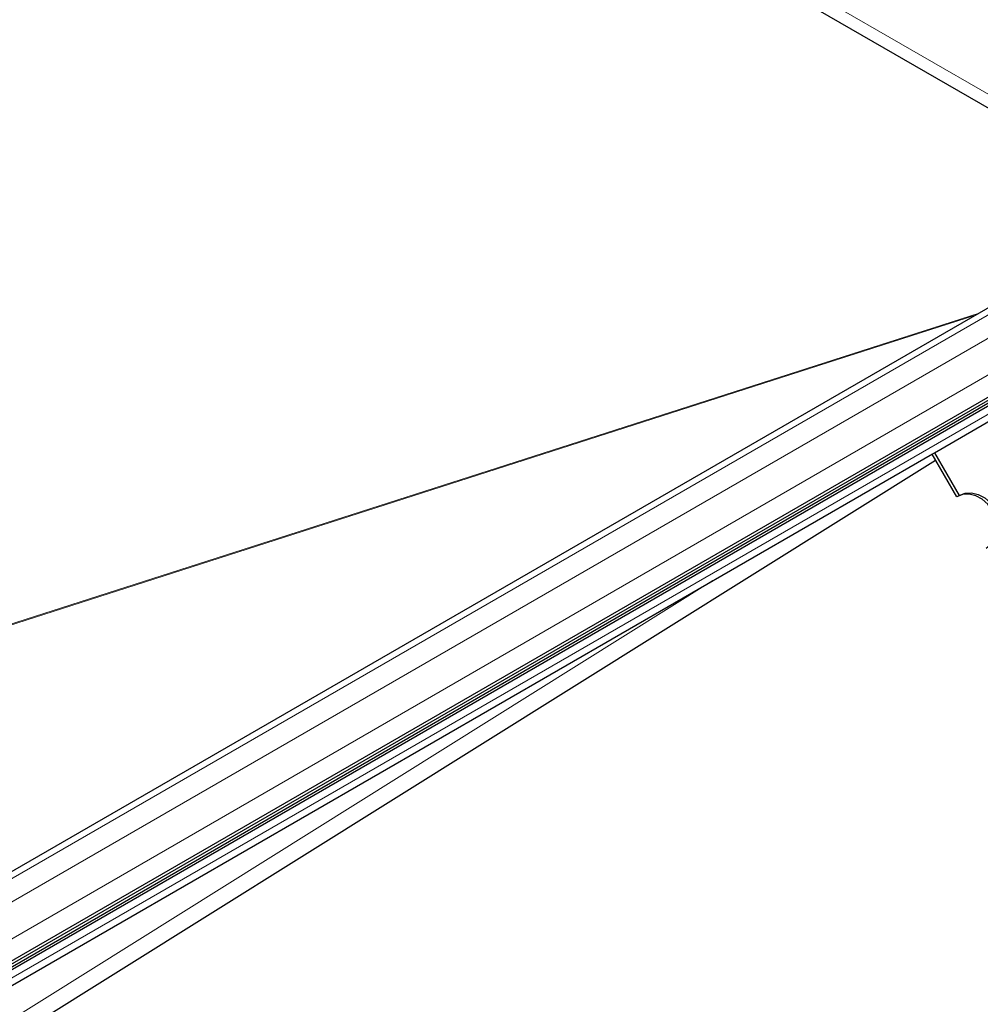
# Model space of a CAD drawing. Units: millimetres. Extents: x 0 to 420, y 0 to 297.
# Drawn here: x 365 to 384, y 132 to 152 of the extents above; entities that cross this region are included whole.
import ezdxf

# ---------------------------------------------------------------- set-up
doc = ezdxf.new("R2010")
doc.units = ezdxf.units.MM

msp = doc.modelspace()

# ---------------------------------------------------------------- linework, layer by layer
at = {"color": 8, "linetype": 'Continuous', "lineweight": 18}
for p, q in [((388.2464, 148.5623), (352.9265, 168.952)), ((351.1123, 126.9857), (391.5235, 150.3146)), ((391.9477, 150.0868), (351.5366, 126.7579)), ((351.8659, 126.2006), (392.3407, 149.5662)), ((391.3861, 148.2215), (350.9113, 124.8559)), ((384.2439, 146.2517), (338.7519, 131.6399)), ((384.314, 146.2922), (338.7522, 131.658)), ((378.9249, 140.8756), (352.0462, 124.067))]:
    msp.add_line(p, q, dxfattribs=at)
at = {"color": 7, "linetype": 'Continuous', "lineweight": 25}
for p, q in [((387.9989, 148.4194), (352.9926, 168.6281)), ((391.3096, 150.3307), (350.8984, 127.0018)), ((310.5638, 101.8475), (393.0124, 149.4441)), ((310.5638, 101.7907), (393.0124, 149.3873)), ((310.3799, 101.6274), (393.0124, 149.3301)), ((392.3407, 149.1168), (351.8659, 125.7512)), ((383.4116, 143.4657), (385.1794, 144.4862)), ((351.7403, 125.1823), (383.3733, 143.4436)), ((383.3616, 143.4369), (383.4116, 143.4657)), ((383.8616, 142.5708), (383.3616, 143.4369)), ((383.4116, 143.4657), (383.9116, 142.5997)), ((352.0533, 123.693), (383.4316, 143.3155)), ((383.9116, 142.5997), (383.8616, 142.5708))]:
    msp.add_line(p, q, dxfattribs=at)
at = {"color": 7, "linetype": 'Continuous', "lineweight": 25, "flags": 128}
for points in [[(384.4616, 141.5316), (384.5612, 141.6127), (384.6335, 141.7237), (384.6737, 141.857), (384.679, 142.0035), (384.649, 142.1533), (384.5859, 142.2961), (384.4938, 142.4223), (384.379, 142.5231), (384.2495, 142.5918), (384.1139, 142.6237), (383.9816, 142.6165), (383.8616, 142.5708)], [(383.9116, 142.5997), (384.0316, 142.6454), (384.1639, 142.6525), (384.2995, 142.6207), (384.429, 142.552), (384.5438, 142.4512), (384.6359, 142.325), (384.699, 142.1822), (384.729, 142.0324), (384.7237, 141.8858), (384.6835, 141.7525), (384.6112, 141.6416), (384.5116, 141.5605)]]:
    msp.add_lwpolyline(points, dxfattribs=at)

doc.saveas('drawing.dxf')
